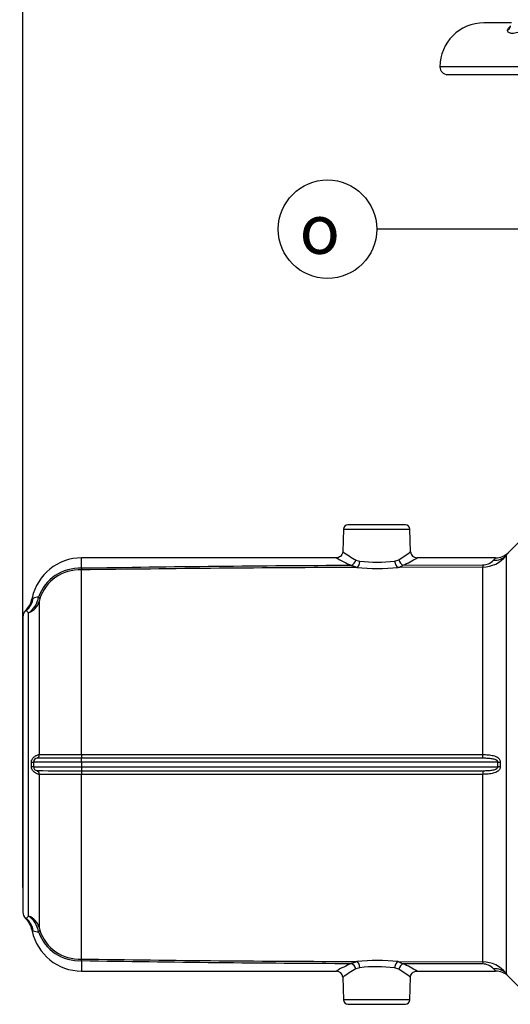
# Paper-space layout 'Sheet1' of a CAD drawing. Units: millimetres. Extents: x 0 to 4158, y 0 to 2940.
# Drawn here: x 512 to 735, y 2041 to 2489 of the extents above; entities that cross this region are included whole.
import ezdxf
from ezdxf.enums import TextEntityAlignment as Align

# ---------------------------------------------------------------- set-up
doc = ezdxf.new("R2010")
doc.units = ezdxf.units.MM
doc.header["$LTSCALE"] = 7.000007
for name, color, linetype in [('Default', 7, 'Continuous'), ('tangent', 7, 'Continuous'), ('TSH-1', 7, 'Continuous'), ('visible', 7, 'Continuous')]:
    doc.layers.add(name, color=color, linetype=linetype)
doc.styles.add('GDT', font='gdt_____.ttf')
doc.styles.add('SEACAD_Arial', font='arial.ttf')
doc.dimstyles.new('ISO-InstDr', dxfattribs={"dimtxt": 22.400022, "dimasz": 31.360031, "dimexe": 11.200011, "dimexo": 11.200011, "dimgap": 5.600006, "dimtad": 1, "dimdec": 0, "dimzin": 0, "dimdsep": 46, "dimtxsty": 'SEACAD_Arial', "dimblk1": '_SE_FILLED', "dimblk2": '_SE_FILLED', "dimsah": 1, "dimcen": 11.200011, "dimadec": 0, "dimazin": 0, "dimtfac": 0.5, "dimtofl": 0, "dimtmove": 0, "dimatfit": 3, "dimfxl": 1, "dimtzin": 0, "dimarcsym": 0})

# ---------------------------------------------------------------- blocks, each defined once
blk = doc.blocks.new('SE3')
at = {"layer": 'tangent', "color": 7, "linetype": 'Continuous'}
for p, q in [((1103, 2467.19), (703, 2467.19)), ((659.13, 2256.81), (689.26, 2256.81)), ((733.09, 2244.73), (733.09, 2054.74)), ((665.12, 2239.37), (662.81, 2240.28)), ((664.67, 2242.78), (666.59, 2242.23)), ((682.36, 2242.29), (684.27, 2242.89)), ((686.19, 2240.38), (722.44, 2240.52)), ((539.96, 2154.23), (539.96, 2238.27)), ((722.48, 2239.54), (683.93, 2239.44)), ((722.48, 2154.23), (722.48, 2239.54)), ((517.98, 2225.42), (517.47, 2225.56)), ((520.68, 2223.97), (520.68, 2154.25)), ((515.78, 2080.73), (515.78, 2218.75)), ((517.11, 2148.65), (517.11, 2150.83)), ((539.96, 2150.83), (518.07, 2150.83)), ((518.07, 2150.83), (518.07, 2148.65)), ((539.96, 2154.23), (539.96, 2152.57)), ((539.96, 2154.23), (722.48, 2154.23)), ((539.96, 2150.83), (539.96, 2152.57)), ((722.48, 2152.57), (539.96, 2152.57)), ((729.41, 2150.83), (539.96, 2150.83)), ((539.96, 2150.83), (539.96, 2148.65)), ((722.48, 2152.57), (722.48, 2154.23)), ((729.41, 2148.65), (729.41, 2150.83)), ((730.48, 2150.83), (730.48, 2148.64)), ((518.07, 2148.65), (539.96, 2148.65)), ((539.96, 2148.65), (539.96, 2146.91)), ((539.96, 2148.65), (729.41, 2148.65)), ((539.96, 2146.91), (539.96, 2145.25)), ((539.96, 2146.91), (722.48, 2146.91)), ((722.48, 2146.91), (722.48, 2145.25)), ((520.68, 2145.22), (520.68, 2075.51)), ((722.48, 2145.25), (539.96, 2145.25)), ((539.96, 2061.21), (539.96, 2145.25)), ((722.48, 2059.93), (722.48, 2145.25)), ((517.98, 2074.06), (517.47, 2073.92)), ((662.81, 2059.2), (665.12, 2060.1)), ((666.59, 2057.25), (664.67, 2056.69)), ((684.27, 2056.59), (682.36, 2057.18)), ((683.93, 2060.04), (686.19, 2059.09)), ((683.93, 2060.04), (722.48, 2059.93)), ((722.44, 2058.96), (686.19, 2059.09)), ((689.26, 2042.67), (659.13, 2042.67))]:
    blk.add_line(p, q, dxfattribs=at)
for centre, radius, start, end in [((689.59, 2287.42), 51.12, 232.928, 240.8293), ((661.11, 2281.62), 45.13, 300.8685, 309.1658), ((722.27, 2253.42), 13.87, 270.8857, 321.256), ((713.05, -8468.12), 10708.52, 90.26882, 90.926173), ((688.34, 2301.04), 65.91, 240.3884, 247.2107), ((674.2, 2306.55), 64.77, 263.2541, 277.241), ((683.25, 2244.24), 4.85, 278.0619, 307.3064), ((662.1, 2294.37), 59.11, 294.0474, 301.076), ((722.38, 2247.4), 6.88, 270.4867, 317.0847), ((538.83, 2219.51), 19.52, 86.6728, 161.0164), ((538.94, 2219.33), 18.96, 86.9052, 162.1863), ((699.85, -8849.18), 11088.61, 90.179434, 90.82635), ((674.2, 2333.96), 95.02, 264.5208, 275.8811), ((508.31, 2227.2), 9.83, 310.2915, 349.5403), ((509.75, 2227.68), 10.78, 304.0359, 350.2954), ((521.22, 2219.85), 6.45, 120.165, 126.8646), ((520.64, 2217.71), 8.15, 91.8332, 109.0074), ((524.77, 2223.85), 4.1, 161.6625, 178.2979), ((511.05, 2214.37), 6.44, 42.754, 55.8511), ((519.78, 2150.83), 1.72, 92.8055, 180.1032), ((535.71, -3380.62), 5533.19, 89.95599, 90.1658), ((535.89, 6578.66), 4424.43, 269.80295, 270.05269), ((519.78, 2148.64), 1.71, 179.8593, 267.232), ((535.5, 7484.07), 5337.16, 269.83035, 270.04787), ((536.12, -2456.2), 4601.45, 89.95211, 90.19225), ((511.05, 2085.1), 6.44, 304.1492, 317.2457), ((508.31, 2072.27), 9.83, 10.4597, 49.7085), ((509.67, 2071.75), 10.87, 9.913, 55.7556), ((521.18, 2079.57), 6.38, 233.0988, 239.8594), ((524.78, 2075.63), 4.11, 181.7247, 198.3149), ((520.64, 2081.81), 8.2, 251.0458, 268.1135), ((538.84, 2079.98), 19.53, 199.0119, 273.2904), ((538.94, 2080.15), 18.97, 197.8326, 273.0759), ((699.85, 13148.62), 11088.58, 269.17365, 269.820567), ((713.46, 12824.37), 10765.29, 269.076547, 269.730433), ((688.34, 1998.44), 65.91, 112.7893, 119.6116), ((689.59, 2012.05), 51.12, 119.1707, 127.072), ((674.2, 1965.52), 95.02, 84.1185, 95.4796), ((674.2, 1992.93), 64.77, 82.7584, 96.7465), ((661.11, 2017.85), 45.13, 50.8342, 59.1315), ((662.1, 2005.11), 59.11, 58.924, 65.9526), ((722.38, 2052.07), 6.89, 42.9307, 89.4979), ((722.28, 2046.09), 13.84, 38.6845, 89.1738)]:
    blk.add_arc(centre, radius, start, end, dxfattribs=at)
for centre, major_axis, ratio, start_param, end_param in [((727.43, 2250.37), (6.57, -4.57), 0.937796, 5.288706, 6.096419), ((662.84, 2242.89), (1.25, 2.73), 0.585614, 3.791809, 4.936775), ((665.12, 2242.33), (0.29, 2.99), 0.489191, 3.340611, 4.725582), ((683.93, 2242.4), (-0.32, 2.98), 0.52488, 1.55035, 2.942624), ((686.21, 2242.99), (1.32, -2.69), 0.616884, 4.456299, 5.602645), ((722.48, 2247.44), (0.02, -8), 0.015781, -0.525391, -0.162144), ((512.96, 2226.03), (8, 0), 0.972872, 5.072992, 6.015048), ((513.25, 2227.48), (7.62, -2.44), 0.189731, 0.062048, 0.427554), ((516.08, 2150.85), (2, -0.02), 0.008541, -1.024849, -0.09523), ((518.75, 2154.29), (0.02, -2), 0.964367, 0.50384, 1.543729), ((729.41, 2150.85), (-2, 0), 0.011727, 1.570796, 2.132866), ((516.08, 2148.62), (2, 0.02), 0.008541, 0.09523, 1.024849), ((518.75, 2145.19), (0.02, 2), 0.964367, 4.739457, 5.779346), ((729.41, 2148.62), (-2, 0), 0.011727, 4.150319, 4.712389), ((512.96, 2073.45), (8, 0), 0.972872, 0.268138, 1.210193), ((513.25, 2071.99), (7.62, 2.44), 0.189731, 5.855632, 6.221137), ((662.84, 2056.59), (-1.25, 2.73), 0.585614, 4.488003, 5.632969), ((665.12, 2057.15), (-0.29, 2.99), 0.489191, 4.699196, 6.084166), ((683.93, 2057.08), (0.32, 2.98), 0.52488, 0.198968, 1.591242), ((686.21, 2056.48), (1.32, 2.69), 0.616884, 0.68054, 1.826887), ((722.48, 2052.04), (0.02, 8), 0.015781, 0.162144, 0.525391), ((727.43, 2049.11), (6.57, 4.57), 0.937796, 0.186767, 0.994479)]:
    blk.add_ellipse(centre, major_axis=major_axis, ratio=ratio, start_param=start_param, end_param=end_param, dxfattribs=at)
for points, knots in [([(733.78, 2483.86), (733.79, 2484), (733.82, 2484.15), (733.95, 2484.47), (734.05, 2484.63), (734.35, 2485.03), (734.59, 2485.26), (734.9, 2485.49)], [0, 0, 0, 0, 0.25, 0.25, 0.5, 0.5, 0.8526089, 0.8526089, 0.8526089, 0.8526089]), ([(741.58, 2483.86), (740.42, 2483.44), (739.35, 2483.07), (737.89, 2482.67), (737.43, 2482.57), (736.59, 2482.43), (736.21, 2482.39), (735.68, 2482.39), (735.52, 2482.4), (735.21, 2482.43), (735.07, 2482.46), (734.68, 2482.57), (734.46, 2482.67), (734.11, 2482.94), (733.98, 2483.1), (733.81, 2483.45), (733.78, 2483.65), (733.78, 2483.86)], [0, 0, 0, 0, 0.25, 0.25, 0.375, 0.375, 0.5, 0.5, 0.5625, 0.5625, 0.625, 0.625, 0.75, 0.75, 0.875, 0.875, 1, 1, 1, 1]), ([(734.04, 2246.08), (734.04, 2246.08), (734.03, 2246.07), (734.01, 2246.05), (734, 2246.02), (733.94, 2245.94), (733.88, 2245.85), (733.64, 2245.51), (733.4, 2245.18), (733.09, 2244.73)], [0.5008639, 0.5008639, 0.5008639, 0.5008639, 0.5625, 0.5625, 0.625, 0.625, 0.75, 0.75, 1, 1, 1, 1]), ([(727.42, 2242.71), (727.73, 2243.05), (727.97, 2243.3), (728.21, 2243.56), (728.28, 2243.63), (728.34, 2243.69), (728.35, 2243.71), (728.38, 2243.73), (728.38, 2243.74), (728.38, 2243.74), (728.38, 2243.74), (728.38, 2243.74)], [0, 0, 0, 0, 0.25, 0.25, 0.375, 0.375, 0.4375, 0.4375, 0.5, 0.5, 0.5004684, 0.5004684, 0.5004684, 0.5004684]), ([(517.11, 2150.83), (517.12, 2150.99), (517.13, 2151.15), (517.19, 2151.46), (517.24, 2151.61), (517.34, 2151.9), (517.41, 2152.04), (517.56, 2152.31), (517.64, 2152.43), (517.9, 2152.78), (518.1, 2152.99), (518.5, 2153.33), (518.7, 2153.48), (519.1, 2153.72), (519.29, 2153.82), (519.65, 2153.98), (519.81, 2154.04), (520.27, 2154.2), (520.51, 2154.24), (520.68, 2154.25)], [0, 0, 0, 0, 0.0625, 0.0625, 0.125, 0.125, 0.1875, 0.1875, 0.25, 0.25, 0.375, 0.375, 0.5, 0.5, 0.625, 0.625, 0.75, 0.75, 1, 1, 1, 1]), ([(722.48, 2154.23), (723.31, 2154.23), (724.12, 2154.2), (725.33, 2154.1), (725.73, 2154.05), (726.51, 2153.93), (726.91, 2153.86), (727.66, 2153.67), (728.03, 2153.55), (728.74, 2153.25), (729.07, 2153.07), (729.53, 2152.73), (729.67, 2152.6), (729.93, 2152.32), (730.05, 2152.17), (730.25, 2151.83), (730.33, 2151.64), (730.45, 2151.25), (730.48, 2151.04), (730.48, 2150.83)], [0, 0, 0, 0, 0.25, 0.25, 0.375, 0.375, 0.5, 0.5, 0.625, 0.625, 0.75, 0.75, 0.8125, 0.8125, 0.875, 0.875, 0.9375, 0.9375, 1, 1, 1, 1]), ([(729.41, 2150.83), (729.41, 2150.91), (729.4, 2150.99), (729.34, 2151.14), (729.3, 2151.21), (729.21, 2151.33), (729.16, 2151.39), (729.04, 2151.5), (728.98, 2151.55), (728.8, 2151.68), (728.66, 2151.76), (728.38, 2151.89), (728.24, 2151.94), (727.8, 2152.09), (727.5, 2152.17), (726.89, 2152.29), (726.58, 2152.34), (725.64, 2152.45), (725.01, 2152.5), (723.75, 2152.55), (723.12, 2152.57), (722.48, 2152.57)], [0, 0, 0, 0, 0.03125, 0.03125, 0.0625, 0.0625, 0.09375, 0.09375, 0.125, 0.125, 0.1875, 0.1875, 0.25, 0.25, 0.375, 0.375, 0.5, 0.5, 0.75, 0.75, 1, 1, 1, 1]), ([(520.68, 2145.22), (520.59, 2145.23), (520.49, 2145.24), (520.25, 2145.29), (520.11, 2145.33), (519.81, 2145.43), (519.64, 2145.5), (519.28, 2145.66), (519.09, 2145.76), (518.7, 2146), (518.49, 2146.15), (518.19, 2146.41), (518.09, 2146.5), (517.9, 2146.71), (517.81, 2146.82), (517.64, 2147.05), (517.56, 2147.17), (517.41, 2147.44), (517.34, 2147.58), (517.24, 2147.87), (517.19, 2148.02), (517.13, 2148.33), (517.12, 2148.49), (517.11, 2148.65)], [0, 0, 0, 0, 0.125, 0.125, 0.25, 0.25, 0.375, 0.375, 0.5, 0.5, 0.625, 0.625, 0.6875, 0.6875, 0.75, 0.75, 0.8125, 0.8125, 0.875, 0.875, 0.9375, 0.9375, 1, 1, 1, 1]), ([(722.48, 2146.91), (723.12, 2146.91), (723.75, 2146.92), (725.02, 2146.98), (725.64, 2147.02), (726.58, 2147.14), (726.89, 2147.19), (727.5, 2147.31), (727.8, 2147.38), (728.24, 2147.53), (728.38, 2147.59), (728.66, 2147.72), (728.8, 2147.79), (729.05, 2147.97), (729.16, 2148.07), (729.35, 2148.33), (729.41, 2148.48), (729.41, 2148.65)], [0, 0, 0, 0, 0.25, 0.25, 0.5, 0.5, 0.625, 0.625, 0.75, 0.75, 0.8125, 0.8125, 0.875, 0.875, 0.9375, 0.9375, 1, 1, 1, 1]), ([(730.48, 2148.64), (730.48, 2148.43), (730.45, 2148.23), (730.33, 2147.84), (730.25, 2147.65), (730.05, 2147.31), (729.93, 2147.16), (729.67, 2146.87), (729.53, 2146.75), (729.08, 2146.41), (728.74, 2146.23), (728.04, 2145.93), (727.67, 2145.81), (726.91, 2145.62), (726.52, 2145.55), (725.74, 2145.43), (725.34, 2145.38), (724.13, 2145.28), (723.31, 2145.25), (722.48, 2145.25)], [0, 0, 0, 0, 0.0625, 0.0625, 0.125, 0.125, 0.1875, 0.1875, 0.25, 0.25, 0.375, 0.375, 0.5, 0.5, 0.625, 0.625, 0.75, 0.75, 1, 1, 1, 1]), ([(728.38, 2055.74), (728.38, 2055.74), (728.3, 2055.83), (728.06, 2056.08), (727.96, 2056.19), (727.72, 2056.45), (727.58, 2056.6), (727.42, 2056.76)], [0.5004684, 0.5004684, 0.5004684, 0.5004684, 0.75, 0.75, 0.875, 0.875, 1, 1, 1, 1]), ([(733.09, 2054.74), (733.4, 2054.3), (733.64, 2053.96), (733.96, 2053.51), (734.04, 2053.4), (734.04, 2053.39), (734.04, 2053.39), (734.04, 2053.39)], [0, 0, 0, 0, 0.25, 0.25, 0.5, 0.5, 0.5008639, 0.5008639, 0.5008639, 0.5008639])]:
    blk.add_open_spline(points, degree=3, knots=knots, dxfattribs=at)
for points in [[(514.67, 2219.7), (514.52, 2219.8), (514.45, 2219.83), (514.45, 2219.83)], [(514.45, 2079.64), (514.45, 2079.64), (514.52, 2079.68), (514.67, 2079.77)]]:
    blk.add_open_spline(points, degree=3, dxfattribs=at)
at = {"layer": 'visible', "color": 7, "linetype": 'Continuous'}
for p, q in [((735.61, 2487.19), (723, 2487.19)), ((706.5, 2463.69), (1099.5, 2463.69)), ((687.26, 2258.74), (661.13, 2258.74)), ((746.82, 2258.86), (734.01, 2246.05)), ((659.13, 2256.81), (658.77, 2246.5)), ((689.62, 2246.49), (689.26, 2256.81)), ((539.96, 2238.99), (539.96, 2243.74)), ((655.94, 2243.74), (539.96, 2243.74)), ((728.34, 2243.74), (692.45, 2243.74)), ((539.93, 2238.28), (539.96, 2238.27)), ((517.47, 2225.56), (517.34, 2224.96)), ((513.2, 2216.93), (513.2, 2082.55)), ((517.35, 2074.48), (517.47, 2073.92)), ((539.96, 2061.21), (539.93, 2061.2)), ((539.96, 2060.48), (539.96, 2055.74)), ((539.96, 2055.74), (655.94, 2055.74)), ((658.77, 2052.97), (659.13, 2042.67)), ((689.26, 2042.67), (689.62, 2052.99)), ((692.45, 2055.74), (728.34, 2055.74)), ((734.01, 2053.42), (746.82, 2040.61)), ((661.13, 2040.74), (687.26, 2040.74))]:
    blk.add_line(p, q, dxfattribs=at)
for centre, radius, start, end in [((723, 2467.19), 20, 90, 180), ((706.5, 2467.19), 3.5, 180, 270), ((661.13, 2256.74), 2, 90, 178), ((687.26, 2256.74), 2, 2, 90), ((692.54, 2246.65), 2.88, 182.8229, 268.5829), ((728.57, 2251.42), 7.63, 268.3379, 315.4162), ((539.96, 2220.74), 23, 90.003, 167.9045), ((507.71, 2227.01), 9.84, 313.2624, 348.6831), ((517.2, 2216.93), 4, 133.2059, 180), ((517.2, 2082.55), 4, 180, 226.5831), ((507.57, 2072.38), 10, 12.1281, 46.575), ((539.96, 2078.74), 23, 192.0956, 269.9969), ((655.82, 2052.76), 2.95, 3.298, 87.5962), ((728.43, 2047.8), 7.92, 45.1948, 90.5717), ((661.13, 2042.74), 2, 182, 270), ((687.26, 2042.74), 2, 270, 358)]:
    blk.add_arc(centre, radius, start, end, dxfattribs=at)
blk.add_ellipse((732.56, 2485.95), major_axis=(-2.46, 0.42), ratio=0.9449, start_param=2.241761, end_param=3.282389, dxfattribs=at)
for points, knots in [([(735.02, 2485.59), (734.99, 2485.47), (734.97, 2485.31), (734.95, 2485.28), (734.95, 2485.27)], [0, 0, 0, 0, 0.2058877, 0.3222257, 0.3222257, 0.3222257, 0.3222257]), ([(658.75, 2246.49), (658.75, 2246.44), (658.77, 2246.05), (658.45, 2245.25), (657.79, 2244.42), (656.96, 2243.94), (656.33, 2243.76), (656.02, 2243.76), (655.94, 2243.76)], [0, 0, 0, 0, 0.035664, 0.286097, 0.559647, 0.770994, 0.94581, 1, 1, 1, 1]), ([(539.96, 2238.99), (539.95, 2238.83), (539.94, 2238.69), (539.91, 2238.51), (539.91, 2238.46), (539.9, 2238.38), (539.89, 2238.36), (539.89, 2238.33), (539.89, 2238.32), (539.9, 2238.3), (539.9, 2238.29), (539.91, 2238.28), (539.91, 2238.28), (539.93, 2238.28)], [0, 0, 0, 0, 0.5, 0.5, 0.75, 0.75, 0.875, 0.875, 0.9375, 0.9375, 0.96875, 0.96875, 1, 1, 1, 1]), ([(539.96, 2060.48), (539.95, 2060.64), (539.94, 2060.78), (539.91, 2060.96), (539.91, 2061.02), (539.9, 2061.09), (539.89, 2061.12), (539.89, 2061.15), (539.89, 2061.16), (539.9, 2061.18), (539.9, 2061.18), (539.91, 2061.19), (539.91, 2061.2), (539.93, 2061.2)], [0, 0, 0, 0, 0.5, 0.5, 0.75, 0.75, 0.875, 0.875, 0.9375, 0.9375, 0.96875, 0.96875, 1, 1, 1, 1]), ([(689.66, 2052.99), (689.66, 2053.12), (689.66, 2053.57), (690.04, 2054.4), (690.76, 2055.17), (691.58, 2055.59), (692.16, 2055.74), (692.42, 2055.73), (692.45, 2055.73)], [0, 0, 0, 0, 0.082843, 0.334476, 0.601092, 0.808707, 0.981314, 1, 1, 1, 1])]:
    blk.add_open_spline(points, degree=3, knots=knots, dxfattribs=at)
blk = doc.blocks.new('SEANNOT_GROUP89')
at = {"layer": 'Default', "linetype": 'Continuous'}
blk.add_hatch(color=7, dxfattribs=at).paths.add_polyline_path([(866.93, 2307.4), (896.2, 2294.99), (872.53, 2316.22)])
at = {"layer": 'Default', "color": 7, "linetype": 'Continuous'}
blk.add_line((741.44, 2393.3), (674.24, 2393.3), dxfattribs=at)
blk.add_lwpolyline([(741.44, 2393.3), (896.2, 2294.99)], dxfattribs=at)
blk.add_circle((651.84, 2393.3), 22.4, dxfattribs=at)
at = {"layer": 'Default', "color": 7, "linetype": 'Continuous', "style": 'GDT'}
blk.add_text('o', height=22.4, dxfattribs=at).set_placement((639.07, 2404.5), align=Align.TOP_LEFT)
blk = doc.blocks.new('DMBLK6417')
at = {"layer": 'Default', "linetype": 'Continuous'}
for points in [[(273.06, 2763.67), (241.7, 2758.45), (273.06, 2753.22)], [(481.84, 2763.67), (481.84, 2753.22), (513.2, 2758.45)]]:
    blk.add_hatch(color=7, dxfattribs=at).paths.add_polyline_path(points)
at = {"layer": 'Default', "color": 7, "linetype": 'Continuous'}
for p, q in [((241.7, 2160.94), (241.7, 2769.65)), ((513.2, 2093.75), (513.2, 2769.65)), ((241.7, 2758.45), (513.2, 2758.45))]:
    blk.add_line(p, q, dxfattribs=at)
at = {"layer": 'Default', "color": 7, "linetype": 'Continuous', "style": 'SEACAD_Arial'}
for s, p in [('272', (318.47, 2813.33)), ('(', (297.05, 2786.45)), ('10.69"', (318.47, 2786.45)), (')', (419.76, 2786.45)), ('*', (445.67, 2786.45))]:
    blk.add_text(s, height=22.4, dxfattribs=at).set_placement(p, align=Align.TOP_LEFT)
blk = doc.blocks.new('_SE_FILLED')
at = {"color": 0}
blk.add_line((0, 0), (-1, 0), dxfattribs=at)
blk.add_solid([(0, 0), (-1, -0.1665), (-1, 0.1665), (0, 0)], dxfattribs=at)
blk = doc.blocks.new('DMBLK6418')
at = {"layer": 'Default', "linetype": 'Continuous'}
for points in [[(544.56, 2763.67), (513.2, 2758.45), (544.56, 2753.22)], [(969.64, 2763.67), (969.64, 2753.22), (1001, 2758.45)]]:
    blk.add_hatch(color=7, dxfattribs=at).paths.add_polyline_path(points)
at = {"layer": 'Default', "color": 7, "linetype": 'Continuous'}
for p, q in [((513.2, 2093.75), (513.2, 2769.65)), ((1001, 2313.74), (1001, 2769.65)), ((513.2, 2758.45), (1001, 2758.45))]:
    blk.add_line(p, q, dxfattribs=at)
at = {"layer": 'Default', "color": 7, "linetype": 'Continuous', "style": 'SEACAD_Arial'}
for s, p in [('488', (712.05, 2813.33)), ('(', (690.63, 2786.45)), ('19.20"', (712.05, 2786.45)), (')', (813.34, 2786.45))]:
    blk.add_text(s, height=22.4, dxfattribs=at).set_placement(p, align=Align.TOP_LEFT)

psp = doc.layouts.new('Sheet1')

# ---------------------------------------------------------------- block references
at = {"layer": 'Default'}
psp.add_blockref('SEANNOT_GROUP89', (0, 0), dxfattribs=at)
at = {"layer": 'TSH-1'}
psp.add_blockref('SE3', (0, 0), dxfattribs=at)

# ---------------------------------------------------------------- dimensions: what is measured, and where the dimension line sits
at = {"layer": 'Default', "color": 7, "linetype": 'Continuous'}
for base, p1, p2, text, picture, middle in [((513.19548915, 2758.44617739), (241.69548915, 2149.73796189), (513.19548915, 2082.54796189), '\\A1;<> *', 'DMBLK6417', (377.44548278, 2758.44617739)), ((1001, 2758.45), (513.2, 2082.55), (1001, 2257.74), '\\A1;<>', 'DMBLK6418', (757.1, 2758.45))]:
    dim = psp.add_linear_dim(base=base, p1=p1, p2=p2, text=text, dimstyle='ISO-InstDr', override={"dimpost": '\\X'}, dxfattribs=at)
    dim.commit()
    dim.dimension.update_dxf_attribs({"geometry": picture, "text_midpoint": middle, "dimtype": 160})

doc.saveas('drawing.dxf')
